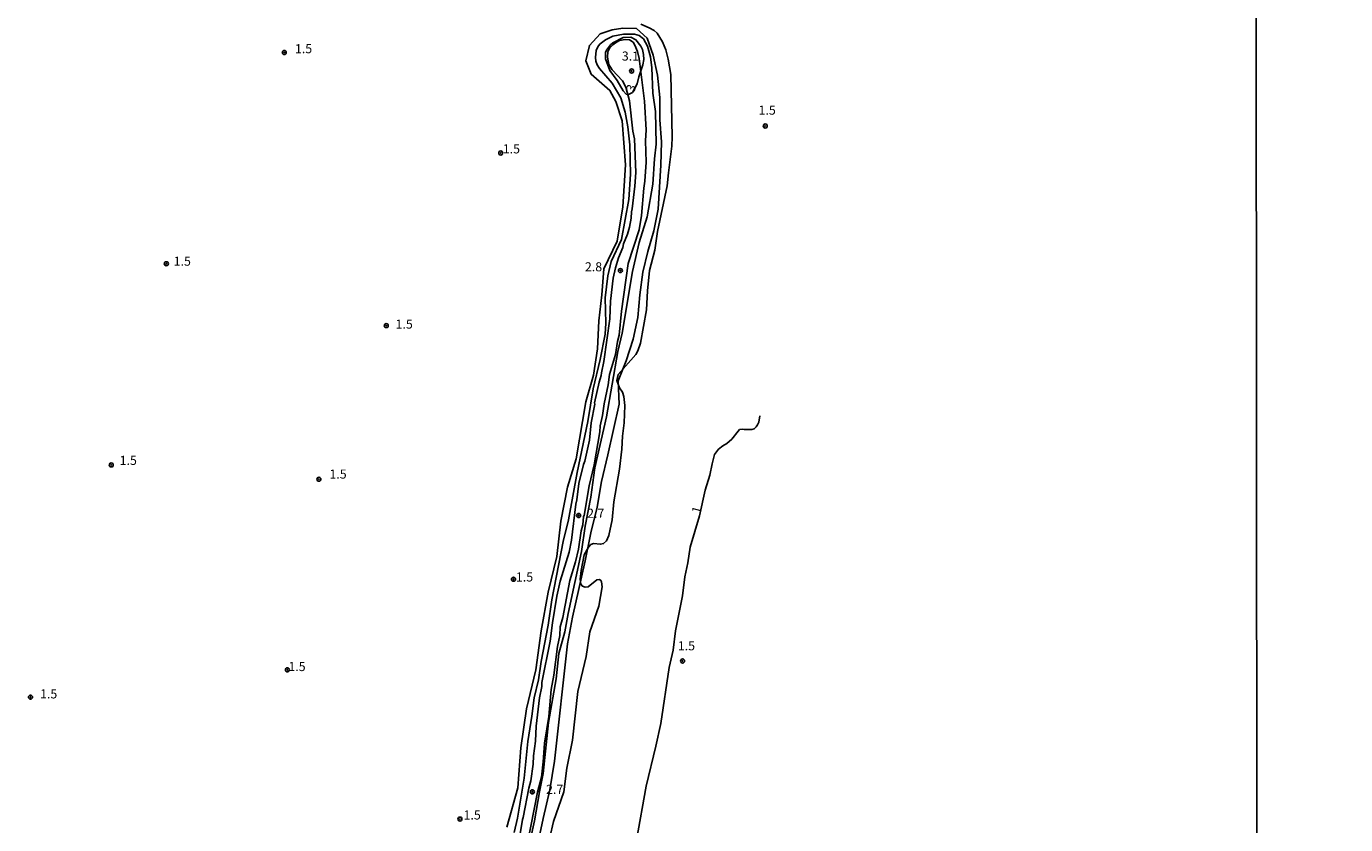
# Model space of a CAD drawing. Units: millimetres. Extents: x 190346 to 192765, y 1682605 to 1685380.
# Drawn here: x 191457 to 191820, y 1682928 to 1683147 of the extents above; entities that cross this region are included whole.
import ezdxf
from ezdxf.enums import TextEntityAlignment as Align

# ---------------------------------------------------------------- set-up
doc = ezdxf.new("R2010")
doc.units = ezdxf.units.MM
for name, color, linetype in [('IMAGEM', 7, 'Continuous'), ('V-BARRANCO', 42, 'Continuous'), ('V-CURVA_DE_NIVEL', 4, 'Continuous'), ('V-PONTO_DE_APARELHO', 4, 'Continuous'), ('V-TEXTO_DE_ALTIMETRIA', 2, 'Continuous'), ('X-LIMITE_1000', 7, 'Continuous')]:
    doc.layers.add(name, color=color, linetype=linetype)
picture_1 = doc.add_image_def('image1.jpg', size_in_pixel=(4027, 4624))

# ---------------------------------------------------------------- blocks, each defined once
blk = doc.blocks.new('805')
at = {"color": 0, "linetype": 'ByBlock', "lineweight": -2}
for radius in [0.562, 0.0806]:
    blk.add_circle((0, 0), radius, dxfattribs=at)

msp = doc.modelspace()

# ---------------------------------------------------------------- linework, layer by layer
at = {"layer": 'V-BARRANCO'}
for points in [[(191597.96, 1682921.09), (191599.62, 1682929.27), (191601.46, 1682937.14), (191602.77, 1682945.05), (191606.35, 1682977.33), (191607.69, 1682984.66), (191611.21, 1683000.16), (191612.74, 1683007.88), (191614.53, 1683014.93), (191615.73, 1683021.95), (191617.49, 1683029.28), (191620.54, 1683043.24), (191620.33, 1683049.67), (191622.46, 1683055.2), (191624.38, 1683061.16), (191625.75, 1683067.11), (191626.26, 1683073.32), (191627.08, 1683079.61), (191628.43, 1683085.22), (191630.09, 1683090.94), (191631.26, 1683096.86), (191632.06, 1683109.01), (191632.22, 1683115.39), (191631.8, 1683121.45), (191631.78, 1683127.64), (191631.08, 1683133.72), (191629.97, 1683139.3), (191628.3, 1683143.91), (191625.38, 1683146.59), (191621.62, 1683146.72), (191618.61, 1683146.2), (191615.38, 1683145.1), (191612.38, 1683141.96), (191611.36, 1683137.73), (191612.83, 1683134.02), (191618.03, 1683129.57), (191619.62, 1683126.49), (191621.4, 1683121.2), (191622.3, 1683109.08), (191621.55, 1683097.5), (191620.02, 1683088.14), (191616.31, 1683080.5), (191615.84, 1683073.36), (191614.94, 1683066.15), (191614.62, 1683058.51), (191613.52, 1683051.22), (191611.4, 1683043.87), (191608.74, 1683028.24), (191606.33, 1683020.39), (191604.56, 1683011.07), (191603.46, 1683001.31), (191601.05, 1682991.52), (191599.14, 1682980.91), (191597.61, 1682970.15), (191595.06, 1682959.43), (191593.51, 1682948.67), (191592.68, 1682937.73), (191589.62, 1682926.83)], [(191593.34, 1682925.05), (191593.93, 1682928.95), (191594.17, 1682929.57), (191595.75, 1682937.63), (191596.31, 1682939.62), (191596.95, 1682944.2), (191596.99, 1682946.53), (191597.53, 1682950.58), (191597.74, 1682954.69), (191598.64, 1682962.46), (191599.27, 1682965.56), (191599.3, 1682966.64), (191601.57, 1682978.09), (191602.21, 1682983.07), (191603.45, 1682990.46), (191604.36, 1682994.59), (191606.78, 1683002.55), (191607.46, 1683005.85), (191608.64, 1683015.78), (191608.94, 1683016.93), (191609.46, 1683021.41), (191610.78, 1683026.62), (191611.16, 1683027.59), (191612.41, 1683033.34), (191612.9, 1683038.07), (191613.9, 1683043.24), (191613.82, 1683043.58), (191615.07, 1683049.33), (191615.66, 1683051.16), (191615.68, 1683051.83), (191616.39, 1683055.02), (191617.99, 1683066.76), (191618.19, 1683071.56), (191618.93, 1683077.93), (191619.54, 1683080.77), (191620.39, 1683083.52), (191621.56, 1683086.33), (191621.78, 1683087.35), (191622.86, 1683090.06), (191623.4, 1683091.96), (191623.84, 1683094.43), (191623.92, 1683096.19), (191624.14, 1683097.02), (191624.9, 1683103.19), (191625.12, 1683107.02), (191624.78, 1683116.22), (191624.36, 1683118.36), (191623.37, 1683126.68), (191622.39, 1683130.43), (191621.51, 1683132.17), (191618.62, 1683135.26), (191617.77, 1683136.74), (191617.33, 1683138.72), (191617.43, 1683140.14), (191617.98, 1683141.32), (191618.85, 1683142.12), (191619.8, 1683142.88), (191620.67, 1683143.33), (191622.22, 1683143.61), (191623.43, 1683143.48), (191624.39, 1683142.87), (191624.91, 1683142.03), (191625.61, 1683140.26), (191626.05, 1683138.37), (191627.54, 1683126.65), (191628.03, 1683118.76), (191627.85, 1683115.67), (191627.99, 1683109.82), (191627.63, 1683104.56), (191627.32, 1683102.65), (191626.69, 1683095.16), (191626.05, 1683091.17), (191623.08, 1683081.99), (191621.22, 1683068.88), (191620.55, 1683062.19), (191620.13, 1683060.47), (191619.58, 1683056.91), (191617.95, 1683051.4), (191617.57, 1683048.55), (191616.45, 1683043.37), (191616.02, 1683040.1), (191615.32, 1683037.31), (191615.22, 1683035.65), (191613.66, 1683026.54), (191612.36, 1683020.75), (191610.95, 1683012.6), (191610.79, 1683012.34), (191610.55, 1683010.02), (191610.16, 1683008.44), (191609.41, 1683003.33), (191608.58, 1682999.91), (191606.98, 1682994.77), (191605.06, 1682984.56), (191604.31, 1682982.03), (191604.23, 1682979.62), (191603.62, 1682976.61), (191602.64, 1682968.69), (191601.88, 1682964.72), (191601.22, 1682957.28), (191600.05, 1682950.02), (191599.69, 1682944.83), (191599.19, 1682940.66), (191598.07, 1682936.49), (191594.55, 1682918.23)]]:
    msp.add_lwpolyline(points, dxfattribs=at)
at = {"layer": 'V-CURVA_DE_NIVEL'}
for points in [[(191591.67, 1682925.39), (191592.58, 1682929.39), (191594.43, 1682940.4), (191595.45, 1682950.41), (191596.56, 1682957.42), (191597.14, 1682962.42), (191598.42, 1682967.43), (191599.11, 1682972.43), (191601.04, 1682982.44), (191602.08, 1682989.45), (191605.2, 1683005.46), (191606.62, 1683011.47), (191608.98, 1683024.48), (191611.95, 1683038.49), (191613.42, 1683047.5), (191615.32, 1683055.5), (191616.74, 1683062.51), (191616.9, 1683065.51), (191616.68, 1683072.52), (191617.45, 1683078.53), (191618.39, 1683082.53), (191621.18, 1683088.53), (191623.23, 1683099.54), (191623.67, 1683106.55), (191623.52, 1683114.56), (191622.96, 1683119.56), (191622.25, 1683123.57), (191621.03, 1683127.57), (191618.62, 1683131.57), (191615.13, 1683135.58), (191614.53, 1683136.58), (191614.18, 1683137.58), (191614.05, 1683138.58), (191614.26, 1683140.58), (191614.82, 1683141.74), (191615.34, 1683142.43), (191616.79, 1683143.47), (191618.8, 1683144.45), (191621.8, 1683145.04), (191624.8, 1683145.02), (191626.08, 1683144.65), (191627.25, 1683143.78), (191628.36, 1683141.78), (191629.22, 1683138.8), (191629.55, 1683135.8), (191629.85, 1683128.8), (191630.59, 1683123.79), (191630.79, 1683114.78), (191630.3, 1683110.78), (191629.8, 1683103.77), (191628.24, 1683094.77), (191626.03, 1683087.76), (191624.28, 1683079.75), (191621.44, 1683062.74), (191620.21, 1683057.73), (191617.13, 1683039.72), (191613.92, 1683025.7), (191612.79, 1683017.7), (191611.17, 1683009.69), (191610.21, 1683002.68), (191606.51, 1682985.67), (191605.59, 1682980.66), (191603.96, 1682974.66), (191603.25, 1682967.65), (191601.11, 1682955.64), (191599.65, 1682941.63), (191598.65, 1682936.62), (191597.32, 1682928.62), (191595.11, 1682918.61)], [(191626.51, 1683147.78), (191628.85, 1683146.83), (191630.19, 1683146.03), (191631.03, 1683145.31), (191632.5, 1683142.97), (191633.4, 1683140.74), (191634.08, 1683138.16), (191634.78, 1683133.99), (191635.18, 1683116.82), (191635.1, 1683114.2), (191634.11, 1683106.91), (191633.79, 1683103.29), (191631.16, 1683090.73), (191630.35, 1683085.63), (191628.96, 1683079.98), (191628.33, 1683074.39), (191628.09, 1683069.23), (191626.41, 1683060.02), (191625.69, 1683057.96), (191625.14, 1683056.96), (191620.34, 1683051.37), (191619.89, 1683049.74), (191620.66, 1683047.76), (191621.47, 1683046.53), (191621.88, 1683045.33), (191622.13, 1683042.91), (191621.96, 1683038.1), (191621.45, 1683034.49), (191621.28, 1683030.84), (191620.7, 1683025.41), (191619.08, 1683016.41), (191618.61, 1683011.43), (191617.74, 1683007.14), (191617.11, 1683005.69), (191616.29, 1683004.88), (191615.44, 1683004.71), (191613.5, 1683004.92), (191612.8, 1683004.62), (191612.16, 1683003.92), (191610.95, 1683001.84), (191610.12, 1682997.52), (191609.86, 1682995.1), (191610.04, 1682993.72), (191610.46, 1682993.22), (191611.18, 1682992.9), (191612.08, 1682993.01), (191614.44, 1682994.95), (191615.15, 1682995.03), (191615.55, 1682994.78), (191615.73, 1682994.39), (191615.86, 1682992.96), (191615.02, 1682987.7), (191612.53, 1682980.57), (191611.47, 1682973.85), (191609.22, 1682964.23), (191607.76, 1682950.77), (191606.2, 1682943.11), (191605.31, 1682936.62), (191602.49, 1682928.42), (191601.46, 1682924.06)], [(191624.28, 1683128.96), (191625.53, 1683131.38), (191625.96, 1683133.32), (191627.07, 1683136.61), (191627.32, 1683138.03), (191627.27, 1683139.48), (191626.96, 1683140.87), (191626.54, 1683141.78), (191625.17, 1683143.52), (191623.76, 1683144.2), (191621.64, 1683144.12), (191618.83, 1683142.66), (191618.2, 1683142.11), (191617.11, 1683140.68), (191616.82, 1683140), (191616.8, 1683138.22), (191618, 1683135.09), (191620.04, 1683132.28), (191621.68, 1683129.47), (191622.54, 1683128.52), (191623.12, 1683128.4), (191624.28, 1683128.96)], [(191625.32, 1682923.26), (191628.03, 1682938.14), (191630.66, 1682949.18), (191632, 1682955.37), (191634.3, 1682970.78), (191635.47, 1682975.59), (191636.11, 1682980.86), (191637.99, 1682990.48), (191638.67, 1682995.74), (191639.47, 1682999.58), (191640.15, 1683003.91), (191642.65, 1683012.56), (191644.26, 1683019.63), (191645.53, 1683023.71), (191646.15, 1683026.81), (191646.77, 1683029.42), (191647.93, 1683030.88), (191649.05, 1683031.83), (191650.18, 1683032.41), (191651.56, 1683033.58), (191653.29, 1683035.78), (191653.69, 1683036.26), (191654.43, 1683036.34), (191654.95, 1683036.28), (191656.34, 1683036.25), (191657.06, 1683036.24), (191657.71, 1683036.47), (191658.31, 1683037.04), (191658.64, 1683037.52), (191659.01, 1683038.32), (191659.3, 1683040.06)]]:
    msp.add_lwpolyline(points, dxfattribs=at)
at = {"layer": 'X-LIMITE_1000'}
msp.add_line((191796.26, 1682606.56), (191794.2, 1685377.91), dxfattribs=at)

# ---------------------------------------------------------------- block references
at = {"layer": 'V-PONTO_DE_APARELHO', "xscale": 0.999998301267624, "yscale": 0.999998301267624, "zscale": 0.999998301267624}
for p in [(191528.42, 1683140.01), (191623.99, 1683134.91), (191660.76, 1683119.78), (191587.99, 1683112.35), (191495.97, 1683081.89), (191620.91, 1683080.01), (191556.48, 1683064.86), (191480.82, 1683026.53), (191537.95, 1683022.59), (191609.42, 1683012.62), (191591.5, 1682995.08), (191529.29, 1682970.16), (191638.01, 1682972.58), (191458.6, 1682962.65), (191596.68, 1682936.6), (191576.76, 1682929.1)]:
    msp.add_blockref('805', p, dxfattribs=at)

# ---------------------------------------------------------------- texts
at = {"layer": 'V-TEXTO_DE_ALTIMETRIA'}
for s, p in [('1.5', (191531.36, 1683139.02)), ('3.1', (191621.31, 1683136.99)), ('1.5', (191658.92, 1683122.11)), ('1.5', (191588.55, 1683111.46)), ('1.5', (191498, 1683080.56)), ('2.8', (191611.15, 1683079.01)), ('1.5', (191559.05, 1683063.25)), ('1.5', (191483.13, 1683025.76)), ('1.5', (191540.85, 1683021.99)), ('2.7', (191611.76, 1683011.2)), ('1.5', (191592.16, 1682993.68)), ('1.5', (191636.71, 1682974.74)), ('1.5', (191529.56, 1682969.04)), ('1.5', (191461.23, 1682961.52)), ('2.7', (191600.46, 1682935.25)), ('1.5', (191577.76, 1682928.2))]:
    msp.add_text(s, height=2.5, dxfattribs=at).set_placement(p, align=Align.BOTTOM_LEFT)
for s, rotation, p in [('3', 71, (191625.45, 1683128.64)), ('1', 75, (191643.6, 1683012.74))]:
    msp.add_text(s, height=2.5, rotation=rotation, dxfattribs=at).set_placement(p, align=Align.BOTTOM_LEFT)

# ---------------------------------------------------------------- referenced raster images: frames only (the image files are external)
at = {"layer": 'IMAGEM'}
image = msp.add_image(picture_1, insert=(190348.54, 1682605.46), size_in_units=(2416.71, 2774.99), dxfattribs=at)
image.dxf.flags = 7

doc.saveas('drawing.dxf')
